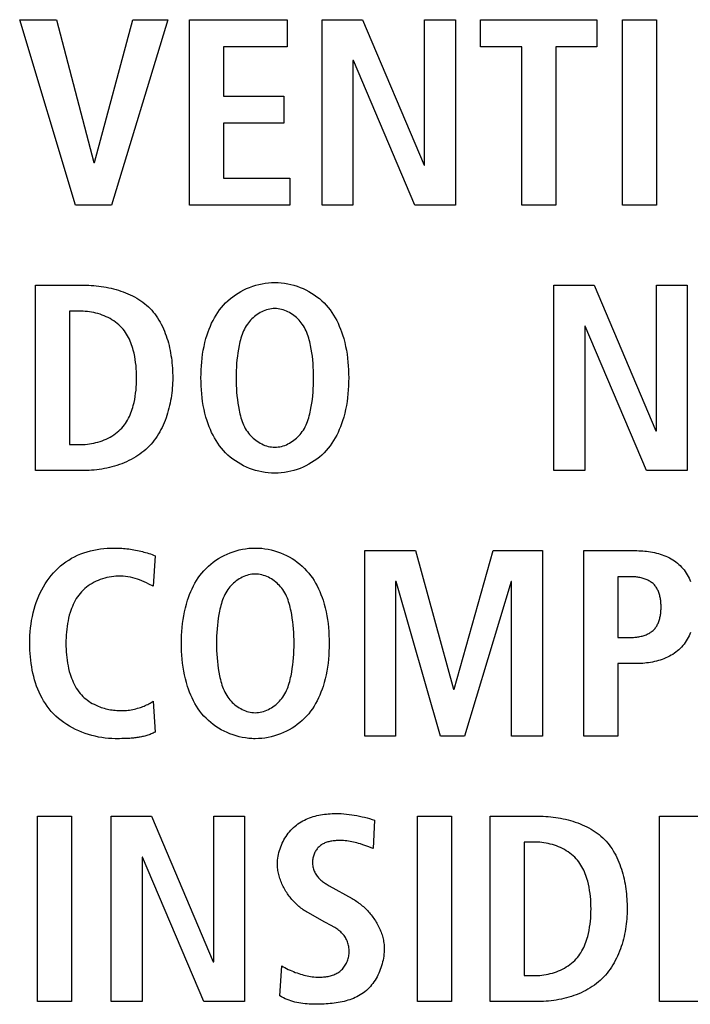
# Model space of a CAD drawing. Units: millimetres. Extents: x -608 to 1529, y -501 to 823.
# Drawn here: x 1108 to 1115, y 79 to 89 of the extents above; entities that cross this region are included whole.
import ezdxf

# ---------------------------------------------------------------- set-up
doc = ezdxf.new("R2010")
doc.units = ezdxf.units.MM
doc.header["$LTSCALE"] = 23.1
doc.layers.get('0').update_dxf_attribs({"linetype": 'CONTINUOUS'})

msp = doc.modelspace()

# ---------------------------------------------------------------- linework, layer by layer
at = {"color": 7, "linetype": 'Continuous'}
for p, q in [((1108.7899, 86.8127), (1108.271, 88.5373)), ((1108.271, 88.5373), (1108.6121, 88.5373)), ((1108.6121, 88.5373), (1108.9604, 87.208)), ((1108.9656, 87.208), (1109.3239, 88.5373)), ((1109.6498, 88.5373), (1109.1237, 86.8127)), ((1109.3239, 88.5373), (1109.6498, 88.5373)), ((1109.8516, 86.8127), (1109.8516, 88.5373)), ((1109.8516, 88.5373), (1110.7584, 88.5373)), ((1110.7584, 88.5373), (1110.7584, 88.2853)), ((1111.084, 86.8127), (1111.084, 88.5373)), ((1111.084, 88.5373), (1111.4595, 88.5373)), ((1111.4595, 88.5373), (1112.0327, 87.1834)), ((1112.0376, 87.1834), (1112.0376, 88.5373)), ((1112.0376, 88.5373), (1112.3242, 88.5373)), ((1112.3242, 88.5373), (1112.3242, 86.8127)), ((1112.5557, 88.2853), (1112.5557, 88.5373)), ((1112.5557, 88.5373), (1113.6402, 88.5373)), ((1113.6402, 88.5373), (1113.6402, 88.2853)), ((1113.8769, 86.8127), (1113.8769, 88.5373)), ((1113.8769, 88.5373), (1114.1931, 88.5373)), ((1114.1931, 88.5373), (1114.1931, 86.8127)), ((1110.1679, 88.2853), (1110.1679, 87.8257)), ((1110.7584, 88.2853), (1110.1679, 88.2853)), ((1112.9412, 88.2853), (1112.5557, 88.2853)), ((1112.9412, 86.8127), (1112.9412, 88.2853)), ((1113.2575, 88.2853), (1113.2575, 86.8127)), ((1113.6402, 88.2853), (1113.2575, 88.2853)), ((1111.3706, 88.1568), (1111.3706, 86.8127)), ((1111.3754, 88.1568), (1111.3706, 88.1568)), ((1111.9463, 86.8127), (1111.3754, 88.1568)), ((1110.1679, 87.8257), (1110.7264, 87.8257)), ((1110.7264, 87.8257), (1110.7264, 87.5737)), ((1110.1679, 87.5737), (1110.1679, 87.0647)), ((1110.7264, 87.5737), (1110.1679, 87.5737)), ((1108.9604, 87.208), (1108.9656, 87.208)), ((1112.0327, 87.1834), (1112.0376, 87.1834)), ((1110.1679, 87.0647), (1110.7832, 87.0647)), ((1110.7832, 87.0647), (1110.7832, 86.8127)), ((1109.1237, 86.8127), (1108.7899, 86.8127)), ((1110.7832, 86.8127), (1109.8516, 86.8127)), ((1111.3706, 86.8127), (1111.084, 86.8127)), ((1112.3242, 86.8127), (1111.9463, 86.8127)), ((1113.2575, 86.8127), (1112.9412, 86.8127)), ((1114.1931, 86.8127), (1113.8769, 86.8127)), ((1108.4195, 84.3432), (1108.4195, 86.0678)), ((1108.4195, 86.0678), (1108.8691, 86.0678)), ((1113.2395, 84.3432), (1113.2395, 86.0678)), ((1113.2395, 86.0678), (1113.6151, 86.0678)), ((1113.6151, 86.0678), (1114.1883, 84.7139)), ((1114.1931, 84.7139), (1114.1931, 86.0678)), ((1114.1931, 86.0678), (1114.4798, 86.0678)), ((1114.4798, 86.0678), (1114.4798, 84.3432)), ((1108.7358, 85.8257), (1108.7358, 84.5854)), ((1108.8419, 85.8257), (1108.7358, 85.8257)), ((1113.5262, 85.6873), (1113.5262, 84.3432)), ((1113.531, 85.6873), (1113.5262, 85.6873)), ((1114.1019, 84.3432), (1113.531, 85.6873)), ((1114.1883, 84.7139), (1114.1931, 84.7139)), ((1108.7358, 84.5854), (1108.8419, 84.5854)), ((1108.8691, 84.3432), (1108.4195, 84.3432)), ((1113.5262, 84.3432), (1113.2395, 84.3432)), ((1114.4798, 84.3432), (1114.1019, 84.3432)), ((1109.5312, 83.5514), (1109.514, 83.2673)), ((1111.4801, 81.8736), (1111.4801, 83.5984)), ((1111.4801, 83.5984), (1111.9518, 83.5984)), ((1111.9518, 83.5984), (1112.3076, 82.3111)), ((1112.3128, 82.3111), (1112.6759, 83.5984)), ((1112.6759, 83.5984), (1113.1331, 83.5984)), ((1113.1331, 83.5984), (1113.1331, 81.8736)), ((1113.5176, 81.8736), (1113.5176, 83.5984)), ((1113.5176, 83.5984), (1114.0119, 83.5984)), ((1113.8338, 83.3562), (1113.8338, 82.7905)), ((1113.9527, 83.3562), (1113.8338, 83.3562)), ((1109.514, 83.2673), (1109.4722, 83.2882)), ((1111.7668, 83.3118), (1111.7668, 81.8736)), ((1111.7716, 83.3118), (1111.7668, 83.3118)), ((1112.1843, 81.8736), (1111.7716, 83.3118)), ((1112.8413, 83.3118), (1112.4089, 81.8736)), ((1112.8465, 83.3118), (1112.8413, 83.3118)), ((1112.8465, 81.8736), (1112.8465, 83.3118)), ((1113.8338, 82.7905), (1113.9527, 82.7905)), ((1113.8338, 82.5482), (1113.8338, 81.8736)), ((1114.0119, 82.5482), (1113.8338, 82.5482)), ((1112.3076, 82.3111), (1112.3128, 82.3111)), ((1109.514, 82.1999), (1109.5312, 81.9108)), ((1109.1792, 81.8492), (1109.1581, 81.8492)), ((1109.2005, 81.8493), (1109.1792, 81.8492)), ((1109.2218, 81.8496), (1109.2005, 81.8493)), ((1111.7668, 81.8736), (1111.4801, 81.8736)), ((1112.4089, 81.8736), (1112.1843, 81.8736)), ((1113.1331, 81.8736), (1112.8465, 81.8736)), ((1113.8338, 81.8736), (1113.5176, 81.8736)), ((1108.4367, 79.4042), (1108.4367, 81.1288)), ((1108.4367, 81.1288), (1108.753, 81.1288)), ((1108.753, 81.1288), (1108.753, 79.4042)), ((1109.123, 79.4042), (1109.123, 81.1288)), ((1109.123, 81.1288), (1109.4985, 81.1288)), ((1109.4985, 81.1288), (1110.0718, 79.7749)), ((1110.0766, 79.7749), (1110.0766, 81.1288)), ((1110.0766, 81.1288), (1110.3632, 81.1288)), ((1110.3632, 81.1288), (1110.3632, 79.4042)), ((1111.5728, 81.0919), (1111.558, 80.8273)), ((1111.9721, 79.4042), (1111.9721, 81.1288)), ((1111.9721, 81.1288), (1112.2884, 81.1288)), ((1112.2884, 81.1288), (1112.2884, 79.4042)), ((1112.646, 79.4042), (1112.646, 81.1288)), ((1112.646, 81.1288), (1113.0959, 81.1288)), ((1114.2214, 79.4042), (1114.2214, 81.1288)), ((1114.2214, 81.1288), (1115.1281, 81.1288)), ((1112.9622, 80.8869), (1112.9622, 79.6464)), ((1113.0687, 80.8869), (1112.9622, 80.8869)), ((1109.4096, 80.7484), (1109.4096, 79.4042)), ((1109.4145, 80.7484), (1109.4096, 80.7484)), ((1109.9853, 79.4042), (1109.4145, 80.7484)), ((1111.1504, 80.4819), (1111.3627, 80.3629)), ((1111.1108, 80.1431), (1110.9503, 80.232)), ((1111.1509, 80.1216), (1111.1279, 80.1339)), ((1110.0718, 79.7749), (1110.0766, 79.7749)), ((1110.6909, 79.4562), (1110.7081, 79.738)), ((1112.9622, 79.6464), (1113.0687, 79.6464)), ((1108.753, 79.4042), (1108.4367, 79.4042)), ((1109.4096, 79.4042), (1109.123, 79.4042)), ((1110.3632, 79.4042), (1109.9853, 79.4042)), ((1112.2884, 79.4042), (1111.9721, 79.4042)), ((1113.0959, 79.4042), (1112.646, 79.4042)), ((1115.153, 79.4042), (1114.2214, 79.4042))]:
    msp.add_line(p, q, dxfattribs=at)
for points in [[(1110.6126, 84.3194), (1110.5828, 84.3217), (1110.5531, 84.3254), (1110.5236, 84.3305), (1110.4944, 84.3369), (1110.4655, 84.3447), (1110.437, 84.3537), (1110.4089, 84.364), (1110.3813, 84.3756), (1110.3543, 84.3883), (1110.328, 84.4022), (1110.3023, 84.4173), (1110.2774, 84.4334), (1110.2533, 84.4506), (1110.2301, 84.4688), (1110.2079, 84.4881), (1110.1867, 84.5083), (1110.1665, 84.5295), (1110.1477, 84.5514), (1110.1299, 84.5741), (1110.1132, 84.5976), (1110.0976, 84.6217), (1110.0829, 84.6466), (1110.0692, 84.6719), (1110.0565, 84.6978), (1110.0447, 84.7242), (1110.0337, 84.7509), (1110.0236, 84.778), (1110.0144, 84.8053), (1110.0036, 84.8407), (1109.9942, 84.8763), (1109.9859, 84.9123), (1109.9788, 84.9484), (1109.9728, 84.9848), (1109.9679, 85.0213), (1109.964, 85.058), (1109.961, 85.0948), (1109.959, 85.1316), (1109.9578, 85.1686), (1109.9574, 85.2055), (1109.9578, 85.2425), (1109.959, 85.2794), (1109.961, 85.3163), (1109.964, 85.3531), (1109.9679, 85.3898), (1109.9728, 85.4263), (1109.9788, 85.4627), (1109.9859, 85.4988), (1109.9942, 85.5347), (1110.0036, 85.5704), (1110.0144, 85.6057), (1110.0236, 85.6331), (1110.0337, 85.6601), (1110.0447, 85.6869), (1110.0565, 85.7132), (1110.0692, 85.7391), (1110.0829, 85.7645), (1110.0976, 85.7893), (1110.1132, 85.8135), (1110.1299, 85.837), (1110.1477, 85.8597), (1110.1665, 85.8815), (1110.1867, 85.9028), (1110.208, 85.9231), (1110.2304, 85.9424), (1110.2536, 85.9607), (1110.2778, 85.978), (1110.3028, 85.9941), (1110.3286, 86.0092), (1110.3551, 86.0231), (1110.3822, 86.0359), (1110.4099, 86.0474), (1110.4381, 86.0577), (1110.4667, 86.0667), (1110.4957, 86.0745), (1110.5251, 86.0809), (1110.5547, 86.0859), (1110.5845, 86.0895), (1110.6144, 86.0917), (1110.6444, 86.0925)], [(1110.6444, 86.0925), (1110.6743, 86.0917), (1110.7043, 86.0895), (1110.734, 86.0859), (1110.7636, 86.0809), (1110.793, 86.0745), (1110.822, 86.0667), (1110.8507, 86.0577), (1110.8789, 86.0474), (1110.9065, 86.0359), (1110.9336, 86.0231), (1110.9601, 86.0092), (1110.9859, 85.9941), (1111.0109, 85.978), (1111.0351, 85.9607), (1111.0583, 85.9424), (1111.0807, 85.9231), (1111.102, 85.9028), (1111.1222, 85.8815), (1111.141, 85.8597), (1111.1588, 85.837), (1111.1755, 85.8135), (1111.1911, 85.7893), (1111.2058, 85.7645), (1111.2195, 85.7391), (1111.2322, 85.7132), (1111.2441, 85.6869), (1111.255, 85.6601), (1111.2651, 85.6331), (1111.2744, 85.6057), (1111.2851, 85.5704), (1111.2945, 85.5347), (1111.3028, 85.4988), (1111.3099, 85.4627), (1111.3159, 85.4263), (1111.3208, 85.3898), (1111.3247, 85.3531), (1111.3277, 85.3163), (1111.3297, 85.2794), (1111.3309, 85.2425), (1111.3313, 85.2055), (1111.3309, 85.1686), (1111.3297, 85.1316), (1111.3277, 85.0948), (1111.3247, 85.058), (1111.3208, 85.0213), (1111.3159, 84.9848), (1111.3099, 84.9484), (1111.3028, 84.9123), (1111.2945, 84.8763), (1111.2851, 84.8407), (1111.2744, 84.8053), (1111.2651, 84.778), (1111.255, 84.7509), (1111.2441, 84.7242), (1111.2322, 84.6978), (1111.2195, 84.6719), (1111.2058, 84.6466), (1111.1911, 84.6217), (1111.1755, 84.5976), (1111.1588, 84.5741), (1111.141, 84.5514), (1111.1222, 84.5295), (1111.102, 84.5083), (1111.0807, 84.488), (1111.0583, 84.4687), (1111.0351, 84.4504), (1111.0109, 84.4331), (1110.9859, 84.4169), (1110.9601, 84.4019), (1110.9336, 84.3879), (1110.9065, 84.3752), (1110.8789, 84.3637), (1110.8507, 84.3534), (1110.822, 84.3443), (1110.793, 84.3366), (1110.7636, 84.3302), (1110.734, 84.3252), (1110.7043, 84.3215), (1110.6743, 84.3193), (1110.6444, 84.3186), (1110.6285, 84.3188), (1110.6126, 84.3194)], [(1108.8691, 86.0678), (1108.8917, 86.0676), (1108.9144, 86.0669), (1108.9373, 86.0658), (1108.9603, 86.0642), (1108.9834, 86.0621), (1109.0066, 86.0595), (1109.0297, 86.0564), (1109.0529, 86.0528), (1109.076, 86.0488), (1109.0991, 86.0442), (1109.1221, 86.0391), (1109.1449, 86.0334), (1109.1676, 86.0273), (1109.1901, 86.0205), (1109.2123, 86.0133), (1109.2343, 86.0055), (1109.2561, 85.9971), (1109.2775, 85.9882), (1109.2986, 85.9787), (1109.3192, 85.9686), (1109.3395, 85.9579), (1109.3594, 85.9467), (1109.3788, 85.9348), (1109.3977, 85.9224), (1109.416, 85.9093), (1109.4338, 85.8956), (1109.451, 85.8813), (1109.4676, 85.8663), (1109.4836, 85.8507), (1109.4989, 85.8343), (1109.5136, 85.8174), (1109.5276, 85.7998), (1109.541, 85.7816), (1109.5537, 85.763), (1109.5658, 85.7438), (1109.5773, 85.7241), (1109.5881, 85.704), (1109.5984, 85.6834), (1109.608, 85.6625), (1109.6171, 85.6412), (1109.6256, 85.6195), (1109.6335, 85.5976), (1109.6409, 85.5753), (1109.6478, 85.5528), (1109.6541, 85.5301), (1109.66, 85.5072), (1109.6653, 85.4842), (1109.6701, 85.461), (1109.6745, 85.4377), (1109.6784, 85.4144), (1109.6818, 85.391), (1109.6848, 85.3675), (1109.6874, 85.3441), (1109.6895, 85.3207), (1109.6912, 85.2974), (1109.6925, 85.2742), (1109.6935, 85.2512), (1109.694, 85.2283), (1109.6942, 85.2055)], [(1108.8419, 84.5854), (1108.8614, 84.5858), (1108.881, 84.5869), (1108.9007, 84.5887), (1108.9205, 84.5912), (1108.9403, 84.5944), (1108.9601, 84.5983), (1108.9798, 84.603), (1108.9994, 84.6083), (1109.0188, 84.6143), (1109.0379, 84.621), (1109.0568, 84.6284), (1109.0754, 84.6365), (1109.0937, 84.6452), (1109.1115, 84.6547), (1109.1288, 84.6648), (1109.1457, 84.6755), (1109.162, 84.6869), (1109.1777, 84.699), (1109.1927, 84.7117), (1109.2071, 84.725), (1109.2207, 84.739), (1109.2335, 84.7537), (1109.2448, 84.7679), (1109.2553, 84.7826), (1109.2652, 84.7978), (1109.2744, 84.8135), (1109.2829, 84.8295), (1109.2909, 84.8459), (1109.2983, 84.8626), (1109.3052, 84.8795), (1109.3115, 84.8967), (1109.3174, 84.914), (1109.3227, 84.9315), (1109.3277, 84.9491), (1109.3346, 84.9772), (1109.3406, 85.0054), (1109.3456, 85.0338), (1109.3497, 85.0623), (1109.3529, 85.0908), (1109.3553, 85.1194), (1109.357, 85.1481), (1109.358, 85.1768), (1109.3583, 85.2055), (1109.358, 85.2343), (1109.357, 85.263), (1109.3553, 85.2916), (1109.3529, 85.3203), (1109.3497, 85.3488), (1109.3456, 85.3773), (1109.3406, 85.4056), (1109.3346, 85.4339), (1109.3277, 85.4619), (1109.3227, 85.4795), (1109.3174, 85.497), (1109.3115, 85.5144), (1109.3052, 85.5316), (1109.2983, 85.5485), (1109.2909, 85.5652), (1109.2829, 85.5816), (1109.2744, 85.5976), (1109.2652, 85.6132), (1109.2553, 85.6284), (1109.2448, 85.6432), (1109.2335, 85.6574), (1109.2207, 85.672), (1109.2071, 85.686), (1109.1927, 85.6994), (1109.1777, 85.7121), (1109.162, 85.7242), (1109.1457, 85.7356), (1109.1288, 85.7463), (1109.1115, 85.7564), (1109.0937, 85.7658), (1109.0754, 85.7746), (1109.0568, 85.7826), (1109.0379, 85.79), (1109.0188, 85.7968), (1108.9994, 85.8028), (1108.9798, 85.8081), (1108.9601, 85.8127), (1108.9403, 85.8167), (1108.9205, 85.8199), (1108.9007, 85.8224), (1108.881, 85.8242), (1108.8614, 85.8253), (1108.8419, 85.8257)], [(1110.6279, 85.8499), (1110.6124, 85.8483), (1110.597, 85.8458), (1110.5817, 85.8423), (1110.5665, 85.838), (1110.5515, 85.8328), (1110.5367, 85.8268), (1110.5222, 85.8201), (1110.5079, 85.8126), (1110.494, 85.8044), (1110.4804, 85.7956), (1110.4673, 85.7861), (1110.4545, 85.7761), (1110.4422, 85.7655), (1110.4304, 85.7545), (1110.4192, 85.7429), (1110.4085, 85.7309), (1110.3984, 85.7186), (1110.3889, 85.7059), (1110.3788, 85.6908), (1110.3696, 85.6753), (1110.3611, 85.6595), (1110.3534, 85.6433), (1110.3464, 85.6269), (1110.34, 85.6102), (1110.3341, 85.5933), (1110.3288, 85.5762), (1110.324, 85.5589), (1110.3196, 85.5415), (1110.3156, 85.524), (1110.3119, 85.5064), (1110.3056, 85.4733), (1110.3001, 85.44), (1110.2955, 85.4067), (1110.2918, 85.3732), (1110.2887, 85.3398), (1110.2865, 85.3063), (1110.2849, 85.2727), (1110.284, 85.2391), (1110.2837, 85.2055), (1110.284, 85.1719), (1110.2849, 85.1384), (1110.2865, 85.1048), (1110.2887, 85.0713), (1110.2918, 85.0378), (1110.2955, 85.0044), (1110.3001, 84.9711), (1110.3056, 84.9378), (1110.3119, 84.9046), (1110.3156, 84.8871), (1110.3196, 84.8696), (1110.324, 84.8522), (1110.3288, 84.8349), (1110.3341, 84.8178), (1110.34, 84.8009), (1110.3464, 84.7842), (1110.3534, 84.7677), (1110.3611, 84.7516), (1110.3696, 84.7357), (1110.3788, 84.7203), (1110.3889, 84.7052), (1110.3984, 84.6924), (1110.4085, 84.68), (1110.4193, 84.668), (1110.4306, 84.6565), (1110.4424, 84.6454), (1110.4547, 84.6348), (1110.4675, 84.6247), (1110.4808, 84.6153), (1110.4944, 84.6064), (1110.5084, 84.5982), (1110.5227, 84.5907), (1110.5373, 84.584), (1110.5521, 84.578), (1110.5671, 84.5729), (1110.5824, 84.5686), (1110.5977, 84.5651), (1110.6132, 84.5627), (1110.6288, 84.5611), (1110.6444, 84.5606)], [(1110.6444, 84.5606), (1110.6599, 84.5611), (1110.6755, 84.5627), (1110.691, 84.5651), (1110.7063, 84.5686), (1110.7216, 84.5729), (1110.7366, 84.578), (1110.7515, 84.584), (1110.766, 84.5907), (1110.7803, 84.5982), (1110.7943, 84.6064), (1110.8079, 84.6153), (1110.8212, 84.6247), (1110.834, 84.6348), (1110.8463, 84.6454), (1110.8581, 84.6565), (1110.8694, 84.668), (1110.8802, 84.68), (1110.8903, 84.6924), (1110.8998, 84.7052), (1110.9099, 84.7203), (1110.9191, 84.7357), (1110.9276, 84.7516), (1110.9353, 84.7677), (1110.9424, 84.7842), (1110.9488, 84.8009), (1110.9546, 84.8178), (1110.9599, 84.8349), (1110.9647, 84.8522), (1110.9691, 84.8696), (1110.9731, 84.8871), (1110.9768, 84.9046), (1110.9832, 84.9378), (1110.9886, 84.9711), (1110.9932, 85.0044), (1110.997, 85.0378), (1111, 85.0713), (1111.0023, 85.1048), (1111.0038, 85.1384), (1111.0048, 85.1719), (1111.0051, 85.2055), (1111.0048, 85.2391), (1111.0038, 85.2727), (1111.0023, 85.3063), (1111, 85.3398), (1110.997, 85.3732), (1110.9932, 85.4067), (1110.9886, 85.44), (1110.9832, 85.4733), (1110.9768, 85.5064), (1110.9731, 85.524), (1110.9691, 85.5415), (1110.9647, 85.5589), (1110.9599, 85.5762), (1110.9546, 85.5933), (1110.9488, 85.6102), (1110.9424, 85.6269), (1110.9353, 85.6433), (1110.9276, 85.6595), (1110.9191, 85.6753), (1110.9099, 85.6908), (1110.8998, 85.7059), (1110.8903, 85.7186), (1110.8802, 85.731), (1110.8694, 85.743), (1110.8581, 85.7546), (1110.8463, 85.7657), (1110.834, 85.7763), (1110.8212, 85.7863), (1110.8079, 85.7958), (1110.7943, 85.8046), (1110.7803, 85.8128), (1110.766, 85.8203), (1110.7515, 85.8271), (1110.7366, 85.833), (1110.7216, 85.8382), (1110.7063, 85.8425), (1110.691, 85.8459), (1110.6755, 85.8484), (1110.6599, 85.8499), (1110.6444, 85.8505), (1110.6361, 85.8503), (1110.6279, 85.8499)], [(1109.6942, 85.2055), (1109.694, 85.1825), (1109.6933, 85.1592), (1109.6921, 85.1359), (1109.6905, 85.1124), (1109.6884, 85.0889), (1109.6858, 85.0653), (1109.6827, 85.0417), (1109.6792, 85.018), (1109.6751, 84.9945), (1109.6705, 84.971), (1109.6654, 84.9475), (1109.6598, 84.9242), (1109.6536, 84.9011), (1109.6469, 84.8781), (1109.6397, 84.8553), (1109.6319, 84.8328), (1109.6235, 84.8105), (1109.6146, 84.7885), (1109.6051, 84.7668), (1109.5951, 84.7454), (1109.5844, 84.7244), (1109.5732, 84.7038), (1109.5614, 84.6836), (1109.5489, 84.6639), (1109.5359, 84.6447), (1109.5222, 84.6259), (1109.508, 84.6077), (1109.4931, 84.5901), (1109.4775, 84.5731), (1109.4614, 84.5566), (1109.4443, 84.5406), (1109.4266, 84.5253), (1109.4083, 84.5106), (1109.3894, 84.4965), (1109.37, 84.4831), (1109.35, 84.4704), (1109.3296, 84.4583), (1109.3087, 84.4468), (1109.2875, 84.4359), (1109.2658, 84.4257), (1109.2438, 84.4161), (1109.2215, 84.4071), (1109.1988, 84.3987), (1109.1759, 84.391), (1109.1528, 84.3838), (1109.1295, 84.3772), (1109.106, 84.3712), (1109.0824, 84.3659), (1109.0587, 84.3611), (1109.0349, 84.3568), (1109.0111, 84.3532), (1108.9873, 84.3501), (1108.9635, 84.3476), (1108.9397, 84.3457), (1108.916, 84.3443), (1108.8925, 84.3435), (1108.8691, 84.3432)], [(1109.1581, 81.8492), (1109.1273, 81.8498), (1109.0963, 81.8516), (1109.0651, 81.8547), (1109.0339, 81.8591), (1109.0028, 81.8646), (1108.9717, 81.8713), (1108.9408, 81.8791), (1108.9101, 81.8882), (1108.8797, 81.8983), (1108.8498, 81.9096), (1108.8202, 81.922), (1108.7912, 81.9355), (1108.7628, 81.95), (1108.735, 81.9657), (1108.708, 81.9823), (1108.6818, 82), (1108.6564, 82.0188), (1108.632, 82.0385), (1108.6087, 82.0592), (1108.5864, 82.0809), (1108.5652, 82.1035), (1108.5457, 82.1267), (1108.5273, 82.1507), (1108.51, 82.1755), (1108.4939, 82.2011), (1108.4788, 82.2274), (1108.4648, 82.2543), (1108.4518, 82.2819), (1108.4399, 82.31), (1108.4289, 82.3387), (1108.4189, 82.3678), (1108.4098, 82.3974), (1108.4017, 82.4273), (1108.3944, 82.4575), (1108.388, 82.488), (1108.3825, 82.5187), (1108.3777, 82.5497), (1108.3738, 82.5807), (1108.3706, 82.6118), (1108.3682, 82.643), (1108.3665, 82.6741), (1108.3654, 82.7051), (1108.3651, 82.7361), (1108.3655, 82.7723), (1108.3668, 82.8083), (1108.3691, 82.844), (1108.3724, 82.8795), (1108.3768, 82.9147), (1108.3822, 82.9497), (1108.3887, 82.9845), (1108.3963, 83.019), (1108.4052, 83.0533), (1108.4152, 83.0873), (1108.4253, 83.1176), (1108.4363, 83.1476), (1108.4485, 83.1772), (1108.4616, 83.2064), (1108.4759, 83.2351), (1108.4913, 83.2633), (1108.5077, 83.2908), (1108.5253, 83.3175), (1108.5441, 83.3435), (1108.564, 83.3686), (1108.5844, 83.392), (1108.6059, 83.4144), (1108.6283, 83.4359), (1108.6518, 83.4564), (1108.6761, 83.4758), (1108.7012, 83.4941), (1108.7271, 83.5112), (1108.7538, 83.5272), (1108.7811, 83.5419), (1108.8091, 83.5553), (1108.8382, 83.5677), (1108.8678, 83.5787), (1108.8979, 83.5884), (1108.9284, 83.5968), (1108.9592, 83.604), (1108.9903, 83.61), (1109.0217, 83.6148), (1109.0532, 83.6185), (1109.0848, 83.621), (1109.1165, 83.6225), (1109.1482, 83.623), (1109.1875, 83.6222)], [(1109.1875, 83.6222), (1109.2038, 83.6215), (1109.2202, 83.6204), (1109.2365, 83.6191), (1109.2527, 83.6176), (1109.269, 83.6158), (1109.2852, 83.6138), (1109.3013, 83.6115), (1109.3175, 83.609), (1109.3335, 83.6062), (1109.3496, 83.6032), (1109.3656, 83.6), (1109.3816, 83.5965), (1109.3968, 83.593), (1109.412, 83.5892), (1109.4272, 83.5853), (1109.4422, 83.5811), (1109.4573, 83.5767), (1109.4722, 83.5721), (1109.4871, 83.5673), (1109.5019, 83.5622), (1109.5166, 83.5569), (1109.5312, 83.5514)], [(1110.4307, 81.85), (1110.4009, 81.8523), (1110.3712, 81.8559), (1110.3417, 81.861), (1110.3125, 81.8675), (1110.2836, 81.8752), (1110.2551, 81.8843), (1110.227, 81.8946), (1110.1994, 81.9061), (1110.1724, 81.9188), (1110.1461, 81.9327), (1110.1204, 81.9478), (1110.0955, 81.9639), (1110.0714, 81.9811), (1110.0482, 81.9994), (1110.026, 82.0186), (1110.0048, 82.0388), (1109.9846, 82.06), (1109.9658, 82.0819), (1109.948, 82.1046), (1109.9313, 82.128), (1109.9157, 82.1522), (1109.901, 82.177), (1109.8873, 82.2024), (1109.8746, 82.2283), (1109.8628, 82.2547), (1109.8518, 82.2814), (1109.8417, 82.3085), (1109.8325, 82.3358), (1109.8217, 82.3712), (1109.8123, 82.4068), (1109.804, 82.4428), (1109.7969, 82.4789), (1109.7909, 82.5153), (1109.786, 82.5518), (1109.7821, 82.5885), (1109.7791, 82.6253), (1109.7771, 82.6622), (1109.7759, 82.6991), (1109.7755, 82.7361), (1109.7759, 82.7731), (1109.7771, 82.81), (1109.7791, 82.8469), (1109.7821, 82.8837), (1109.786, 82.9203), (1109.7909, 82.9569), (1109.7969, 82.9932), (1109.804, 83.0294), (1109.8123, 83.0653), (1109.8217, 83.1009), (1109.8325, 83.1363), (1109.8417, 83.1636), (1109.8518, 83.1907), (1109.8628, 83.2174), (1109.8746, 83.2438), (1109.8873, 83.2697), (1109.901, 83.2951), (1109.9157, 83.3199), (1109.9313, 83.3441), (1109.948, 83.3675), (1109.9658, 83.3902), (1109.9846, 83.4121), (1110.0048, 83.4334), (1110.0261, 83.4537), (1110.0485, 83.473), (1110.0717, 83.4913), (1110.0959, 83.5085), (1110.1209, 83.5247), (1110.1467, 83.5398), (1110.1732, 83.5537), (1110.2003, 83.5664), (1110.228, 83.578), (1110.2562, 83.5883), (1110.2848, 83.5973), (1110.3138, 83.605), (1110.3432, 83.6114), (1110.3728, 83.6165), (1110.4026, 83.6201), (1110.4325, 83.6223), (1110.4625, 83.623)], [(1110.4625, 83.623), (1110.4924, 83.6223), (1110.5224, 83.6201), (1110.5521, 83.6165), (1110.5817, 83.6114), (1110.6111, 83.605), (1110.6401, 83.5973), (1110.6688, 83.5883), (1110.697, 83.578), (1110.7246, 83.5664), (1110.7517, 83.5537), (1110.7782, 83.5398), (1110.804, 83.5247), (1110.829, 83.5085), (1110.8532, 83.4913), (1110.8764, 83.473), (1110.8988, 83.4537), (1110.9201, 83.4334), (1110.9403, 83.4121), (1110.9591, 83.3902), (1110.9769, 83.3675), (1110.9936, 83.3441), (1111.0092, 83.3199), (1111.0239, 83.2951), (1111.0376, 83.2697), (1111.0503, 83.2438), (1111.0622, 83.2174), (1111.0731, 83.1907), (1111.0832, 83.1636), (1111.0925, 83.1363), (1111.1032, 83.1009), (1111.1126, 83.0653), (1111.1209, 83.0294), (1111.128, 82.9932), (1111.134, 82.9569), (1111.1389, 82.9203), (1111.1428, 82.8837), (1111.1458, 82.8469), (1111.1478, 82.81), (1111.149, 82.7731), (1111.1494, 82.7361), (1111.149, 82.6991), (1111.1478, 82.6622), (1111.1458, 82.6253), (1111.1428, 82.5885), (1111.1389, 82.5518), (1111.134, 82.5153), (1111.128, 82.4789), (1111.1209, 82.4428), (1111.1126, 82.4068), (1111.1032, 82.3712), (1111.0925, 82.3358), (1111.0832, 82.3085), (1111.0731, 82.2814), (1111.0622, 82.2547), (1111.0503, 82.2283), (1111.0376, 82.2024), (1111.0239, 82.177), (1111.0092, 82.1522), (1110.9936, 82.128), (1110.9769, 82.1046), (1110.9591, 82.0819), (1110.9403, 82.06), (1110.9201, 82.0388), (1110.8988, 82.0185), (1110.8764, 81.9992), (1110.8532, 81.9809), (1110.829, 81.9636), (1110.804, 81.9474), (1110.7782, 81.9324), (1110.7517, 81.9185), (1110.7246, 81.9057), (1110.697, 81.8942), (1110.6688, 81.8839), (1110.6401, 81.8749), (1110.6111, 81.8671), (1110.5817, 81.8607), (1110.5521, 81.8557), (1110.5224, 81.8521), (1110.4924, 81.8499), (1110.4625, 81.8492), (1110.4466, 81.8494), (1110.4307, 81.85)], [(1114.0119, 83.5984), (1114.0298, 83.5982), (1114.0479, 83.5976), (1114.066, 83.5965), (1114.0843, 83.595), (1114.1025, 83.5931), (1114.1208, 83.5907), (1114.1391, 83.5878), (1114.1574, 83.5844), (1114.1755, 83.5806), (1114.1935, 83.5763), (1114.2114, 83.5715), (1114.2291, 83.5661), (1114.2466, 83.5603), (1114.2639, 83.5539), (1114.2809, 83.5469), (1114.2976, 83.5395), (1114.3139, 83.5314), (1114.3298, 83.5228), (1114.3454, 83.5136), (1114.3605, 83.5039), (1114.3751, 83.4935), (1114.3892, 83.4825), (1114.4028, 83.471), (1114.4158, 83.4588), (1114.4281, 83.4461), (1114.4399, 83.4328), (1114.451, 83.419), (1114.4615, 83.4046), (1114.4714, 83.3899), (1114.4807, 83.3747), (1114.4895, 83.3591), (1114.4976, 83.3432), (1114.5051, 83.3271), (1114.512, 83.3106)], [(1109.4722, 83.2882), (1109.4512, 83.2984), (1109.43, 83.3083), (1109.4086, 83.3176), (1109.3869, 83.3263), (1109.3658, 83.3338), (1109.3443, 83.3404), (1109.3226, 83.3462), (1109.3006, 83.3511), (1109.2784, 83.3551), (1109.256, 83.3581), (1109.2334, 83.3601), (1109.2106, 83.3612), (1109.1878, 83.3612), (1109.1667, 83.3603), (1109.1456, 83.3585), (1109.1245, 83.3558), (1109.1035, 83.3523), (1109.0825, 83.3479), (1109.0618, 83.3427), (1109.0413, 83.3366), (1109.0211, 83.3297), (1109.0012, 83.3219), (1108.9817, 83.3134), (1108.9627, 83.304), (1108.9441, 83.2938), (1108.9261, 83.2828), (1108.9087, 83.2711), (1108.892, 83.2585), (1108.8759, 83.2452), (1108.8606, 83.2312), (1108.8462, 83.2163), (1108.8329, 83.2012), (1108.8205, 83.1854), (1108.8088, 83.1689), (1108.7978, 83.152), (1108.7876, 83.1345), (1108.7781, 83.1166), (1108.7693, 83.0983), (1108.7611, 83.0797), (1108.7535, 83.0608), (1108.7466, 83.0417), (1108.7402, 83.0224), (1108.7327, 82.997), (1108.7261, 82.9714), (1108.7204, 82.9457), (1108.7155, 82.9198), (1108.7114, 82.8938), (1108.7081, 82.8676), (1108.7054, 82.8414), (1108.7034, 82.8152), (1108.702, 82.7888), (1108.7012, 82.7625), (1108.701, 82.7361), (1108.7012, 82.7097), (1108.702, 82.6833), (1108.7034, 82.657), (1108.7054, 82.6307), (1108.7081, 82.6045), (1108.7114, 82.5784), (1108.7155, 82.5524), (1108.7204, 82.5265), (1108.7261, 82.5007), (1108.7327, 82.4751), (1108.7402, 82.4497), (1108.7466, 82.4304), (1108.7535, 82.4112), (1108.7611, 82.3923), (1108.7693, 82.3736), (1108.7781, 82.3553), (1108.7876, 82.3374), (1108.7978, 82.3199), (1108.8087, 82.303), (1108.8204, 82.2866), (1108.8329, 82.2709), (1108.8462, 82.2558), (1108.8588, 82.2429), (1108.872, 82.2306), (1108.8859, 82.2188), (1108.9003, 82.2077), (1108.9152, 82.1972), (1108.9306, 82.1873), (1108.9465, 82.178), (1108.9628, 82.1693)], [(1110.4625, 83.381), (1110.4469, 83.3805), (1110.4313, 83.379), (1110.4158, 83.3765), (1110.4005, 83.3731), (1110.3852, 83.3688), (1110.3702, 83.3636), (1110.3554, 83.3576), (1110.3408, 83.3509), (1110.3265, 83.3434), (1110.3125, 83.3352), (1110.2989, 83.3264), (1110.2856, 83.3169), (1110.2728, 83.3068), (1110.2605, 83.2962), (1110.2487, 83.2851), (1110.2374, 83.2736), (1110.2266, 83.2616), (1110.2165, 83.2492), (1110.207, 83.2364), (1110.1969, 83.2214), (1110.1877, 83.2059), (1110.1792, 83.19), (1110.1715, 83.1739), (1110.1645, 83.1574), (1110.1581, 83.1407), (1110.1522, 83.1238), (1110.1469, 83.1067), (1110.1421, 83.0894), (1110.1377, 83.072), (1110.1337, 83.0545), (1110.13, 83.037), (1110.1237, 83.0038), (1110.1182, 82.9706), (1110.1136, 82.9372), (1110.1099, 82.9038), (1110.1068, 82.8703), (1110.1046, 82.8368), (1110.103, 82.8033), (1110.1021, 82.7697), (1110.1018, 82.7361), (1110.1021, 82.7025), (1110.103, 82.6689), (1110.1046, 82.6354), (1110.1068, 82.6018), (1110.1099, 82.5684), (1110.1136, 82.5349), (1110.1182, 82.5016), (1110.1237, 82.4683), (1110.13, 82.4351), (1110.1337, 82.4176), (1110.1377, 82.4001), (1110.1421, 82.3827), (1110.1469, 82.3654), (1110.1522, 82.3483), (1110.1581, 82.3314), (1110.1645, 82.3147), (1110.1715, 82.2983), (1110.1792, 82.2821), (1110.1877, 82.2663), (1110.1969, 82.2508), (1110.207, 82.2358), (1110.2165, 82.223), (1110.2266, 82.2106), (1110.2374, 82.1986), (1110.2487, 82.1871), (1110.2605, 82.176), (1110.2728, 82.1654), (1110.2856, 82.1554), (1110.2989, 82.1459), (1110.3125, 82.1371), (1110.3265, 82.1289), (1110.3408, 82.1214), (1110.3554, 82.1147), (1110.3702, 82.1087), (1110.3852, 82.1036), (1110.4005, 82.0993), (1110.4158, 82.0959), (1110.4313, 82.0934), (1110.4469, 82.0919), (1110.4625, 82.0913)], [(1110.4625, 82.0913), (1110.478, 82.0919), (1110.4936, 82.0934), (1110.5091, 82.0959), (1110.5244, 82.0993), (1110.5397, 82.1036), (1110.5547, 82.1087), (1110.5696, 82.1147), (1110.5841, 82.1214), (1110.5984, 82.1289), (1110.6124, 82.1371), (1110.626, 82.1459), (1110.6393, 82.1554), (1110.6521, 82.1654), (1110.6644, 82.176), (1110.6762, 82.1871), (1110.6875, 82.1986), (1110.6983, 82.2106), (1110.7084, 82.223), (1110.7179, 82.2358), (1110.728, 82.2508), (1110.7372, 82.2663), (1110.7457, 82.2821), (1110.7534, 82.2983), (1110.7605, 82.3147), (1110.7669, 82.3314), (1110.7727, 82.3483), (1110.778, 82.3654), (1110.7828, 82.3827), (1110.7872, 82.4001), (1110.7912, 82.4176), (1110.7949, 82.4351), (1110.8013, 82.4683), (1110.8067, 82.5016), (1110.8113, 82.5349), (1110.8151, 82.5684), (1110.8181, 82.6018), (1110.8204, 82.6354), (1110.8219, 82.6689), (1110.8229, 82.7025), (1110.8232, 82.7361), (1110.8229, 82.7697), (1110.8219, 82.8033), (1110.8203, 82.8368), (1110.8181, 82.8703), (1110.8151, 82.9038), (1110.8113, 82.9372), (1110.8067, 82.9706), (1110.8013, 83.0038), (1110.7949, 83.037), (1110.7912, 83.0545), (1110.7872, 83.072), (1110.7828, 83.0894), (1110.778, 83.1067), (1110.7727, 83.1238), (1110.7669, 83.1407), (1110.7605, 83.1574), (1110.7534, 83.1739), (1110.7457, 83.19), (1110.7372, 83.2059), (1110.728, 83.2214), (1110.7179, 83.2364), (1110.7084, 83.2492), (1110.6983, 83.2616), (1110.6875, 83.2736), (1110.6762, 83.2851), (1110.6644, 83.2962), (1110.6521, 83.3068), (1110.6393, 83.3169), (1110.626, 83.3264), (1110.6124, 83.3352), (1110.5984, 83.3434), (1110.5841, 83.3509), (1110.5696, 83.3576), (1110.5547, 83.3636), (1110.5397, 83.3688), (1110.5244, 83.3731), (1110.5091, 83.3765), (1110.4936, 83.379), (1110.478, 83.3805), (1110.4625, 83.381)], [(1113.9527, 82.7905), (1113.9622, 82.7906), (1113.9719, 82.7909), (1113.9816, 82.7915), (1113.9914, 82.7922), (1114.0012, 82.7932), (1114.0111, 82.7945), (1114.0209, 82.7959), (1114.0308, 82.7976), (1114.0406, 82.7996), (1114.0503, 82.8018), (1114.06, 82.8043), (1114.0695, 82.807), (1114.079, 82.81), (1114.0883, 82.8133), (1114.0974, 82.8168), (1114.1063, 82.8206), (1114.115, 82.8248), (1114.1235, 82.8292), (1114.1318, 82.8339), (1114.1398, 82.8389), (1114.1475, 82.8442), (1114.1549, 82.8499), (1114.1619, 82.8559), (1114.1686, 82.8621), (1114.1749, 82.8686), (1114.1807, 82.8754), (1114.1863, 82.8825), (1114.1914, 82.8898), (1114.1963, 82.8974), (1114.2009, 82.9053), (1114.2051, 82.9134), (1114.209, 82.9217), (1114.2126, 82.9302), (1114.216, 82.939), (1114.219, 82.9479), (1114.2218, 82.957), (1114.2243, 82.9662), (1114.2266, 82.9756), (1114.2286, 82.9851), (1114.2304, 82.9947), (1114.2319, 83.0045), (1114.2332, 83.0143), (1114.2343, 83.0242), (1114.2351, 83.0342), (1114.2358, 83.0443), (1114.2362, 83.0543), (1114.2365, 83.0645), (1114.2366, 83.0746), (1114.2365, 83.0846), (1114.2362, 83.0947), (1114.2357, 83.1047), (1114.235, 83.1147), (1114.2342, 83.1246), (1114.2331, 83.1345), (1114.2318, 83.1443), (1114.2302, 83.154), (1114.2285, 83.1636), (1114.2265, 83.1731), (1114.2242, 83.1824), (1114.2217, 83.1916), (1114.2189, 83.2007), (1114.2159, 83.2095), (1114.2125, 83.2182), (1114.2089, 83.2267), (1114.205, 83.235), (1114.2008, 83.243), (1114.1962, 83.2508), (1114.1914, 83.2584), (1114.1862, 83.2657), (1114.1807, 83.2727), (1114.1748, 83.2794), (1114.1686, 83.2858), (1114.1619, 83.292), (1114.1549, 83.2979), (1114.1475, 83.3035), (1114.1398, 83.3088), (1114.1318, 83.3138), (1114.1235, 83.3184), (1114.115, 83.3228), (1114.1063, 83.3268), (1114.0973, 83.3306), (1114.0882, 83.3341), (1114.0789, 83.3373), (1114.0695, 83.3402), (1114.0599, 83.3429), (1114.0503, 83.3453), (1114.0405, 83.3474), (1114.0307, 83.3493), (1114.0209, 83.351), (1114.011, 83.3524), (1114.0012, 83.3536), (1113.9913, 83.3545), (1113.9816, 83.3553), (1113.9718, 83.3558), (1113.9622, 83.3561), (1113.9527, 83.3562)], [(1114.512, 82.838), (1114.5051, 82.8215), (1114.4976, 82.8053), (1114.4895, 82.7893), (1114.4808, 82.7737), (1114.4714, 82.7584), (1114.4615, 82.7436), (1114.451, 82.7292), (1114.4399, 82.7152), (1114.4282, 82.7019), (1114.4158, 82.6891), (1114.4028, 82.6768), (1114.3893, 82.6652), (1114.3752, 82.6542), (1114.3605, 82.6437), (1114.3455, 82.6339), (1114.3299, 82.6247), (1114.314, 82.616), (1114.2977, 82.6079), (1114.281, 82.6003), (1114.264, 82.5933), (1114.2468, 82.5868), (1114.2293, 82.5809), (1114.2115, 82.5755), (1114.1937, 82.5706), (1114.1756, 82.5662), (1114.1574, 82.5624), (1114.1392, 82.559), (1114.1209, 82.556), (1114.1026, 82.5536), (1114.0843, 82.5516), (1114.0661, 82.5501), (1114.0479, 82.549), (1114.0298, 82.5484), (1114.0119, 82.5482)], [(1108.9628, 82.1693), (1108.9758, 82.1628), (1108.9891, 82.1568), (1109.0025, 82.1511), (1109.0162, 82.1458), (1109.03, 82.1408), (1109.044, 82.1363), (1109.0581, 82.1321), (1109.0723, 82.1282), (1109.0866, 82.1248), (1109.1009, 82.1217), (1109.1154, 82.119), (1109.1298, 82.1166), (1109.1443, 82.1147), (1109.1588, 82.1131), (1109.1733, 82.1118), (1109.1878, 82.111), (1109.2031, 82.1105), (1109.2183, 82.1104), (1109.2335, 82.1107), (1109.2486, 82.1115), (1109.2636, 82.1126), (1109.2786, 82.1142), (1109.2935, 82.1161), (1109.3084, 82.1185), (1109.3232, 82.1212), (1109.3379, 82.1243), (1109.3525, 82.1279), (1109.367, 82.1318), (1109.3815, 82.136), (1109.3932, 82.1398), (1109.4049, 82.1438), (1109.4165, 82.1481), (1109.4279, 82.1527), (1109.4393, 82.1575), (1109.4505, 82.1627), (1109.4616, 82.1681), (1109.4725, 82.1738), (1109.4832, 82.1798), (1109.4937, 82.1862), (1109.504, 82.1929), (1109.514, 82.1999)], [(1109.5312, 81.9108), (1109.5219, 81.906), (1109.5125, 81.9014), (1109.503, 81.8971), (1109.4934, 81.893), (1109.4836, 81.8891), (1109.4738, 81.8855), (1109.4639, 81.8821), (1109.4539, 81.879), (1109.4438, 81.876), (1109.4337, 81.8732), (1109.4235, 81.8707), (1109.4132, 81.8683), (1109.4028, 81.8661), (1109.3924, 81.8641), (1109.382, 81.8622), (1109.3715, 81.8605), (1109.3609, 81.859), (1109.3503, 81.8576), (1109.3397, 81.8563), (1109.3291, 81.8552), (1109.3184, 81.8542), (1109.3077, 81.8533), (1109.297, 81.8525), (1109.2862, 81.8519), (1109.2755, 81.8513), (1109.2647, 81.8508), (1109.254, 81.8504), (1109.2433, 81.8501), (1109.2325, 81.8498), (1109.2218, 81.8496)], [(1110.6685, 80.6844), (1110.6689, 80.702), (1110.67, 80.7197), (1110.6719, 80.7374), (1110.6746, 80.7551), (1110.678, 80.7728), (1110.6821, 80.7904), (1110.6869, 80.8079), (1110.6924, 80.8252), (1110.6985, 80.8424), (1110.7053, 80.8594), (1110.7127, 80.8761), (1110.7208, 80.8926), (1110.7294, 80.9088), (1110.7386, 80.9246), (1110.7484, 80.94), (1110.7588, 80.9551), (1110.7697, 80.9697), (1110.7812, 80.9838), (1110.7931, 80.9974), (1110.8056, 81.0104), (1110.8185, 81.0229), (1110.8319, 81.0347), (1110.8455, 81.0458), (1110.8596, 81.0562), (1110.8741, 81.0661), (1110.8889, 81.0753), (1110.9041, 81.084), (1110.9196, 81.092), (1110.9354, 81.0996), (1110.9515, 81.1065), (1110.9679, 81.113), (1110.9845, 81.1189), (1111.0013, 81.1243), (1111.0183, 81.1292), (1111.0355, 81.1336), (1111.0529, 81.1376), (1111.0703, 81.1411), (1111.0879, 81.1441), (1111.1056, 81.1467), (1111.1233, 81.1488), (1111.1411, 81.1506), (1111.1589, 81.1519), (1111.1766, 81.1528), (1111.1944, 81.1534), (1111.2121, 81.1536), (1111.2369, 81.1532), (1111.2616, 81.1522), (1111.2862, 81.1506), (1111.3107, 81.1483), (1111.335, 81.1454), (1111.3592, 81.142), (1111.3833, 81.1381), (1111.4073, 81.1337), (1111.4312, 81.1288), (1111.4551, 81.1235), (1111.4788, 81.1179), (1111.5024, 81.1118), (1111.5259, 81.1055), (1111.5494, 81.0988), (1111.5728, 81.0919)], [(1113.0959, 81.1288), (1113.1185, 81.1286), (1113.1412, 81.1279), (1113.1641, 81.1267), (1113.1871, 81.1251), (1113.2102, 81.123), (1113.2334, 81.1204), (1113.2565, 81.1174), (1113.2797, 81.1138), (1113.3028, 81.1097), (1113.3259, 81.1051), (1113.3489, 81.1), (1113.3717, 81.0944), (1113.3944, 81.0882), (1113.4169, 81.0815), (1113.4391, 81.0743), (1113.4611, 81.0665), (1113.4829, 81.0581), (1113.5043, 81.0492), (1113.5253, 81.0397), (1113.546, 81.0296), (1113.5663, 81.0189), (1113.5862, 81.0077), (1113.6056, 80.9958), (1113.6245, 80.9834), (1113.6428, 80.9703), (1113.6606, 80.9566), (1113.6778, 80.9423), (1113.6944, 80.9273), (1113.7104, 80.9117), (1113.7257, 80.8953), (1113.7404, 80.8784), (1113.7544, 80.8608), (1113.7678, 80.8426), (1113.7805, 80.824), (1113.7926, 80.8048), (1113.8041, 80.7851), (1113.8149, 80.765), (1113.8251, 80.7444), (1113.8348, 80.7235), (1113.8439, 80.7021), (1113.8524, 80.6805), (1113.8603, 80.6585), (1113.8677, 80.6363), (1113.8746, 80.6138), (1113.8809, 80.5911), (1113.8868, 80.5682), (1113.8921, 80.5452), (1113.8969, 80.522), (1113.9013, 80.4987), (1113.9052, 80.4753), (1113.9086, 80.4519), (1113.9116, 80.4285), (1113.9142, 80.4051), (1113.9163, 80.3817), (1113.918, 80.3584), (1113.9193, 80.3352), (1113.9203, 80.3121), (1113.9208, 80.2892), (1113.921, 80.2665)], [(1111.558, 80.8273), (1111.5388, 80.8348), (1111.5195, 80.8423), (1111.5002, 80.8496), (1111.4809, 80.8566), (1111.4614, 80.8634), (1111.4419, 80.8698), (1111.4222, 80.8758), (1111.4071, 80.88), (1111.3919, 80.8839), (1111.3766, 80.8874), (1111.3613, 80.8907), (1111.3458, 80.8935), (1111.3303, 80.8959), (1111.3146, 80.898), (1111.2989, 80.8996), (1111.283, 80.9008), (1111.267, 80.9016), (1111.2508, 80.9019), (1111.2345, 80.9017), (1111.2247, 80.9014), (1111.2149, 80.9009), (1111.2051, 80.9002), (1111.1953, 80.8993), (1111.1855, 80.8981), (1111.1758, 80.8967), (1111.1661, 80.8951), (1111.1565, 80.8932), (1111.147, 80.891), (1111.1377, 80.8885), (1111.1285, 80.8857), (1111.1194, 80.8826), (1111.1105, 80.8792), (1111.1019, 80.8754), (1111.0934, 80.8713), (1111.0852, 80.8668), (1111.0773, 80.862), (1111.0697, 80.8567), (1111.0623, 80.851), (1111.0553, 80.8449), (1111.0487, 80.8385), (1111.0425, 80.8316), (1111.0366, 80.8244), (1111.031, 80.8168), (1111.0258, 80.809), (1111.021, 80.8008), (1111.0166, 80.7924), (1111.0126, 80.7837), (1111.0089, 80.7748), (1111.0056, 80.7657), (1111.0028, 80.7565), (1111.0004, 80.7471), (1110.9984, 80.7376), (1110.9968, 80.7281), (1110.9957, 80.7185), (1110.995, 80.7088), (1110.9947, 80.6992), (1110.995, 80.6885), (1110.9958, 80.6779), (1110.9971, 80.6674), (1110.999, 80.6569), (1111.0014, 80.6466), (1111.0043, 80.6364), (1111.0076, 80.6264), (1111.0114, 80.6166), (1111.0157, 80.607), (1111.0204, 80.5977), (1111.0255, 80.5885), (1111.0311, 80.5797), (1111.037, 80.5712), (1111.0433, 80.563), (1111.05, 80.5551), (1111.0571, 80.5476), (1111.0645, 80.5404), (1111.0722, 80.5335), (1111.0802, 80.527), (1111.0884, 80.5207), (1111.0969, 80.5146), (1111.1055, 80.5088), (1111.1143, 80.5031), (1111.1232, 80.4977), (1111.1322, 80.4923), (1111.1413, 80.4871), (1111.1504, 80.4819)], [(1113.0687, 79.6464), (1113.0881, 79.6467), (1113.1078, 79.6478), (1113.1275, 79.6496), (1113.1473, 79.6521), (1113.1671, 79.6554), (1113.1868, 79.6593), (1113.2065, 79.6639), (1113.2261, 79.6693), (1113.2455, 79.6753), (1113.2647, 79.682), (1113.2836, 79.6894), (1113.3021, 79.6975), (1113.3204, 79.7062), (1113.3382, 79.7157), (1113.3555, 79.7257), (1113.3724, 79.7365), (1113.3887, 79.7479), (1113.4043, 79.76), (1113.4194, 79.7727), (1113.4338, 79.7861), (1113.4474, 79.8001), (1113.4602, 79.8147), (1113.4714, 79.8289), (1113.482, 79.8437), (1113.4918, 79.8589), (1113.501, 79.8745), (1113.5096, 79.8905), (1113.5176, 79.9069), (1113.525, 79.9236), (1113.5319, 79.9405), (1113.5382, 79.9577), (1113.5441, 79.975), (1113.5495, 79.9925), (1113.5544, 80.0101), (1113.5614, 80.0382), (1113.5673, 80.0664), (1113.5723, 80.0948), (1113.5764, 80.1232), (1113.5797, 80.1518), (1113.5821, 80.1804), (1113.5838, 80.209), (1113.5848, 80.2378), (1113.5851, 80.2665), (1113.5848, 80.2952), (1113.5838, 80.3239), (1113.5821, 80.3526), (1113.5797, 80.3813), (1113.5764, 80.4098), (1113.5723, 80.4383), (1113.5673, 80.4667), (1113.5614, 80.4949), (1113.5544, 80.523), (1113.5495, 80.5406), (1113.5441, 80.5581), (1113.5382, 80.5755), (1113.5319, 80.5927), (1113.525, 80.6096), (1113.5176, 80.6263), (1113.5096, 80.6427), (1113.501, 80.6587), (1113.4918, 80.6744), (1113.482, 80.6896), (1113.4714, 80.7043), (1113.4602, 80.7186), (1113.4474, 80.7332), (1113.4338, 80.7472), (1113.4194, 80.7606), (1113.4044, 80.7733), (1113.3887, 80.7853), (1113.3724, 80.7968), (1113.3555, 80.8075), (1113.3382, 80.8176), (1113.3204, 80.827), (1113.3021, 80.8358), (1113.2836, 80.8439), (1113.2647, 80.8513), (1113.2455, 80.858), (1113.2261, 80.864), (1113.2065, 80.8694), (1113.1869, 80.874), (1113.1671, 80.8779), (1113.1473, 80.8812), (1113.1275, 80.8837), (1113.1078, 80.8855), (1113.0881, 80.8866), (1113.0687, 80.8869)], [(1110.9503, 80.232), (1110.9395, 80.2382), (1110.9288, 80.2447), (1110.9182, 80.2514), (1110.9077, 80.2585), (1110.8974, 80.266), (1110.8871, 80.2736), (1110.8771, 80.2816), (1110.8671, 80.2899), (1110.8573, 80.2984), (1110.8477, 80.3072), (1110.8383, 80.3162), (1110.829, 80.3255), (1110.8199, 80.3349), (1110.811, 80.3447), (1110.8023, 80.3546), (1110.7938, 80.3647), (1110.7855, 80.3751), (1110.7774, 80.3856), (1110.7696, 80.3963), (1110.762, 80.4071), (1110.7546, 80.4182), (1110.7475, 80.4294), (1110.7407, 80.4407), (1110.7341, 80.4522), (1110.7277, 80.4637), (1110.7217, 80.4755), (1110.7159, 80.4873), (1110.7104, 80.4992), (1110.7053, 80.5112), (1110.7004, 80.5233), (1110.6959, 80.5355), (1110.6916, 80.5477), (1110.6877, 80.56), (1110.6842, 80.5724), (1110.681, 80.5848), (1110.6781, 80.5972), (1110.6756, 80.6097), (1110.6734, 80.6221), (1110.6717, 80.6346), (1110.6703, 80.6471), (1110.6693, 80.6595), (1110.6687, 80.672), (1110.6685, 80.6844)], [(1111.3627, 80.3629), (1111.3736, 80.3566), (1111.3844, 80.3501), (1111.3952, 80.3432), (1111.4058, 80.336), (1111.4164, 80.3285), (1111.4268, 80.3208), (1111.4372, 80.3128), (1111.4474, 80.3045), (1111.4574, 80.296), (1111.4674, 80.2873), (1111.4771, 80.2783), (1111.4868, 80.2691), (1111.4962, 80.2597), (1111.5055, 80.25), (1111.5146, 80.2401), (1111.5235, 80.2301), (1111.5322, 80.2199), (1111.5407, 80.2094), (1111.549, 80.1988), (1111.557, 80.1881), (1111.5648, 80.1771), (1111.5724, 80.166), (1111.5797, 80.1548), (1111.5868, 80.1434), (1111.5936, 80.1319), (1111.6002, 80.1203), (1111.6064, 80.1086), (1111.6124, 80.0967), (1111.618, 80.0848), (1111.6234, 80.0727), (1111.6284, 80.0606), (1111.6332, 80.0484), (1111.6376, 80.0361), (1111.6416, 80.0238), (1111.6453, 80.0114), (1111.6487, 79.9989), (1111.6517, 79.9865), (1111.6543, 79.9739), (1111.6565, 79.9614), (1111.6583, 79.9488), (1111.6598, 79.9362), (1111.6608, 79.9237), (1111.6615, 79.9111), (1111.6617, 79.8985)], [(1113.921, 80.2665), (1113.9208, 80.2434), (1113.9201, 80.2202), (1113.9189, 80.1968), (1113.9173, 80.1734), (1113.9152, 80.1498), (1113.9126, 80.1262), (1113.9095, 80.1026), (1113.906, 80.079), (1113.9019, 80.0554), (1113.8973, 80.0319), (1113.8922, 80.0085), (1113.8865, 79.9852), (1113.8804, 79.9621), (1113.8737, 79.9391), (1113.8664, 79.9163), (1113.8586, 79.8937), (1113.8503, 79.8715), (1113.8414, 79.8494), (1113.8319, 79.8277), (1113.8218, 79.8064), (1113.8112, 79.7854), (1113.8, 79.7648), (1113.7881, 79.7446), (1113.7757, 79.7249), (1113.7627, 79.7057), (1113.749, 79.6869), (1113.7348, 79.6687), (1113.7199, 79.6511), (1113.7043, 79.6341), (1113.6881, 79.6176), (1113.6711, 79.6016), (1113.6534, 79.5863), (1113.6351, 79.5716), (1113.6162, 79.5575), (1113.5967, 79.5441), (1113.5768, 79.5314), (1113.5564, 79.5192), (1113.5355, 79.5078), (1113.5143, 79.4969), (1113.4926, 79.4867), (1113.4706, 79.4771), (1113.4482, 79.4681), (1113.4256, 79.4597), (1113.4027, 79.4519), (1113.3796, 79.4447), (1113.3563, 79.4382), (1113.3328, 79.4322), (1113.3092, 79.4268), (1113.2855, 79.422), (1113.2617, 79.4178), (1113.2379, 79.4142), (1113.2141, 79.4111), (1113.1903, 79.4086), (1113.1665, 79.4066), (1113.1428, 79.4053), (1113.1193, 79.4044), (1113.0959, 79.4042)], [(1111.1279, 80.1339), (1111.1165, 80.1401), (1111.1108, 80.1431)], [(1110.7081, 79.738), (1110.723, 79.7287), (1110.7383, 79.7199), (1110.7538, 79.7116), (1110.7695, 79.7036), (1110.7855, 79.6961), (1110.8017, 79.689), (1110.818, 79.6823), (1110.8345, 79.6759), (1110.8511, 79.6699), (1110.8664, 79.6647), (1110.8818, 79.6598), (1110.8972, 79.6551), (1110.9128, 79.6509), (1110.9285, 79.647), (1110.9442, 79.6434), (1110.9601, 79.6403), (1110.976, 79.6376), (1110.992, 79.6354), (1111.0081, 79.6336), (1111.0244, 79.6323), (1111.0407, 79.6315), (1111.0571, 79.6312), (1111.0736, 79.6315), (1111.0846, 79.6321), (1111.0957, 79.6328), (1111.1067, 79.6339), (1111.1177, 79.6352), (1111.1287, 79.6369), (1111.1396, 79.6388), (1111.1504, 79.6411), (1111.161, 79.6438), (1111.1716, 79.6468), (1111.182, 79.6501), (1111.1922, 79.6538), (1111.2022, 79.658), (1111.212, 79.6625), (1111.2215, 79.6674), (1111.2307, 79.6728), (1111.2397, 79.6786), (1111.2483, 79.6848), (1111.2566, 79.6916), (1111.2647, 79.6989), (1111.2723, 79.7066), (1111.2795, 79.7148), (1111.2864, 79.7234), (1111.2928, 79.7323), (1111.2989, 79.7416), (1111.3045, 79.7512), (1111.3097, 79.7612), (1111.3144, 79.7713), (1111.3187, 79.7817), (1111.3225, 79.7924), (1111.3259, 79.8032), (1111.3288, 79.8141), (1111.3312, 79.8252), (1111.3331, 79.8363), (1111.3346, 79.8475), (1111.3355, 79.8588), (1111.3359, 79.8701), (1111.3358, 79.8813), (1111.3351, 79.8928), (1111.3339, 79.9042), (1111.3321, 79.9156), (1111.3299, 79.9268), (1111.3271, 79.9378), (1111.3238, 79.9487), (1111.32, 79.9594), (1111.3157, 79.9699), (1111.311, 79.9802), (1111.3058, 79.9901), (1111.3002, 79.9998), (1111.2941, 80.0092), (1111.2877, 80.0183), (1111.2808, 80.027), (1111.2733, 80.0355), (1111.2654, 80.0437), (1111.2572, 80.0515), (1111.2487, 80.059), (1111.2398, 80.0662), (1111.2307, 80.0731), (1111.2213, 80.0797), (1111.2118, 80.0861), (1111.202, 80.0924)], [(1111.202, 80.0924), (1111.1964, 80.0958), (1111.1908, 80.0991), (1111.1852, 80.1024), (1111.1795, 80.1057), (1111.1738, 80.1089), (1111.1681, 80.1121), (1111.1624, 80.1153), (1111.1509, 80.1216)], [(1111.6617, 79.8985), (1111.6614, 79.8808), (1111.6604, 79.8629), (1111.6589, 79.8449), (1111.6567, 79.8268), (1111.654, 79.8088), (1111.6506, 79.7907), (1111.6467, 79.7727), (1111.6421, 79.7548), (1111.637, 79.737), (1111.6314, 79.7193), (1111.6251, 79.7019), (1111.6183, 79.6846), (1111.611, 79.6676), (1111.6031, 79.6509), (1111.5947, 79.6346), (1111.5858, 79.6186), (1111.5763, 79.6029), (1111.5663, 79.5877), (1111.5558, 79.573), (1111.5448, 79.5588), (1111.5333, 79.5451), (1111.5213, 79.5319), (1111.5088, 79.5194), (1111.4959, 79.5075), (1111.4823, 79.4961), (1111.4682, 79.4853), (1111.4536, 79.4752), (1111.4387, 79.4657), (1111.4233, 79.4569), (1111.4075, 79.4486), (1111.3914, 79.441), (1111.375, 79.4338), (1111.3583, 79.4273), (1111.3412, 79.4212), (1111.3239, 79.4156), (1111.3063, 79.4105), (1111.2885, 79.4059), (1111.2705, 79.4017), (1111.2523, 79.3979), (1111.2339, 79.3946), (1111.2154, 79.3916), (1111.1968, 79.3889), (1111.1781, 79.3867), (1111.1592, 79.3847), (1111.1404, 79.383), (1111.1215, 79.3817), (1111.1025, 79.3806), (1111.0836, 79.3797), (1111.0636, 79.3791), (1111.0436, 79.3787), (1111.0237, 79.3786), (1111.0038, 79.3789), (1110.9841, 79.3795), (1110.9644, 79.3804), (1110.9448, 79.3818), (1110.9254, 79.3836), (1110.9061, 79.3858), (1110.887, 79.3886), (1110.868, 79.3918), (1110.8493, 79.3955), (1110.8307, 79.3998), (1110.8123, 79.4046), (1110.7942, 79.41), (1110.7763, 79.416), (1110.7586, 79.4227), (1110.7412, 79.43), (1110.7241, 79.438), (1110.7074, 79.4467), (1110.6909, 79.4562)]]:
    msp.add_lwpolyline(points, dxfattribs=at)

doc.saveas('drawing.dxf')
